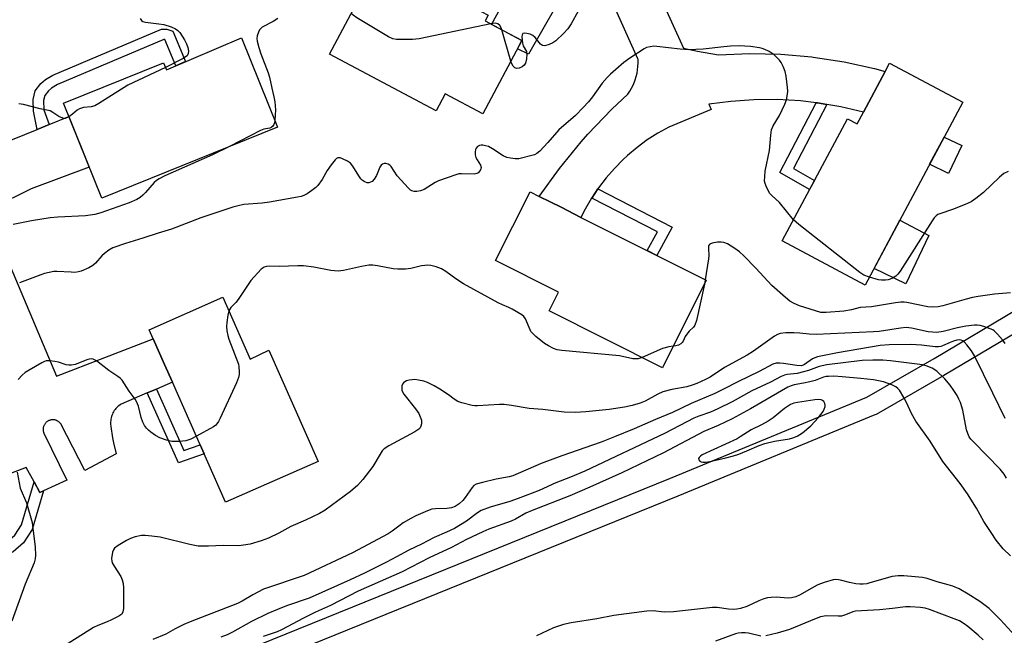
# Model space of a CAD drawing. Units: inches. Extents: x 1231769 to 1237769, y 549454 to 553454.
# Drawn here: x 1232016 to 1232317, y 551177 to 551365 of the extents above; entities that cross this region are included whole.
import ezdxf

# ---------------------------------------------------------------- set-up
doc = ezdxf.new("R2010")
doc.units = ezdxf.units.IN
doc.header["$MEASUREMENT"] = 0
for name, color, linetype in [('BLDG-Footprint', 5, 'Continuous'), ('CULTRL-Pad', 6, 'Continuous'), ('TRANS-Driveway', 251, 'Continuous'), ('TRANS-Non Street Sidewalk', 7, 'Continuous'), ('TRANS-Road', 130, 'Continuous'), ('TRANS-Street Sidewalk', 7, 'Continuous'), ('Undefined', 1, 'Continuous')]:
    doc.layers.add(name, color=color, linetype=linetype)

msp = doc.modelspace()

# ---------------------------------------------------------------- linework, layer by layer
at = {"layer": 'BLDG-Footprint'}
for points, elevation in [([(1232169.61, 551358.63), (1232157.71, 551336.2), (1232146.16, 551342.33), (1232143.41, 551337.15), (1232110.8, 551354.45), (1232126.4, 551383.85), (1232159.34, 551366.37), (1232158.39, 551364.59)], 472.72), ([(1232083.85, 551359.47), (1232094.9, 551332.13), (1232041.13, 551310.4), (1232029.4, 551339.42), (1232060.05, 551351.81), (1232060.91, 551349.67)], 447.07), ([(1232304.46, 551339.7), (1232274.62, 551283.76), (1232249.25, 551297.29), (1232269.19, 551334.67), (1232272.16, 551333.09), (1232274.09, 551336.71), (1232280.74, 551349.18), (1232282.06, 551351.65)], 444.49), ([(1232226.05, 551285.28), (1232212.62, 551258.52), (1232177.96, 551275.92), (1232180.83, 551281.64), (1232161.57, 551291.3), (1232172.13, 551312.34), (1232174.97, 551310.92), (1232181.6, 551307.59), (1232187.71, 551304.52)], 442.76), ([(1232078.12, 551280.1), (1232086.5, 551261.16), (1232092.26, 551263.84), (1232107.29, 551229.88), (1232079.01, 551217.36), (1232062.75, 551254.09), (1232060.36, 551259.47), (1232056.89, 551267.31), (1232055.64, 551270.14)], 442.27)]:
    msp.add_lwpolyline(points, close=True, dxfattribs=dict(at, elevation=elevation))
at = {"layer": 'CULTRL-Pad'}
for points in [[(1232304.21, 551326.48), (1232300.13, 551317.97), (1232294.35, 551320.74), (1232298.79, 551329.08)], [(1232294.08, 551298.92), (1232287.02, 551284.2), (1232277.35, 551288.88), (1232285.25, 551303.69)]]:
    msp.add_lwpolyline(points, close=True, dxfattribs=at)
at = {"layer": 'TRANS-Driveway'}
msp.add_lwpolyline([(1232009.81, 551297.41), (1231998.03, 551325.45), (1232006.23, 551325.25), (1232021.34, 551331.38), (1232025.05, 551332.88), (1232031.06, 551335.32), (1232037.3, 551319.87), (1232019.58, 551313.28), (1232014.01, 551310.46), (1232012, 551309.65), (1232011.3, 551309.22), (1232010.43, 551308.35), (1232009.64, 551306.86), (1232009.3, 551305.44), (1232009.2, 551303.46), (1232009.37, 551300.88)], close=True, dxfattribs=at)
at = {"layer": 'TRANS-Non Street Sidewalk'}
for points in [[(1232025.05, 551332.88), (1232021.34, 551331.38), (1232020.26, 551337.02), (1232020.16, 551340.56), (1232020.75, 551343.2), (1232022.52, 551345.46), (1232023.89, 551346.64), (1232026.14, 551348.01), (1232059.39, 551362.04), (1232061.06, 551362.13), (1232062.83, 551361.45), (1232066.72, 551352.15), (1232063.79, 551350.9), (1232060.43, 551358.9), (1232060.13, 551358.88), (1232027.6, 551345.16), (1232025.77, 551344.05), (1232024.83, 551343.24), (1232023.71, 551341.81), (1232023.36, 551340.25), (1232023.44, 551337.37)], [(1232262.88, 551339.06), (1232252.69, 551319.44), (1232259.13, 551315.81), (1232257.65, 551313.03), (1232248.49, 551318.19), (1232259.6, 551339.58), (1232260.1, 551339.52)], [(1232190.98, 551310.42), (1232192.84, 551313.19), (1232215.64, 551301.52), (1232210.88, 551292.89), (1232207.92, 551294.38), (1232211.09, 551300.13)], [(1232055.05, 551250.79), (1232057.84, 551251.98), (1232066.23, 551233.22), (1232071.22, 551234.96), (1232072.45, 551232.17), (1232064.59, 551229.43)], [(1232023.34, 551220.9), (1232019.86, 551209.03), (1232017.24, 551204.92), (1232014.04, 551202.23), (1232005.81, 551198.24), (1232004.36, 551201.44), (1232012.12, 551205.2), (1232014.57, 551207.26), (1232016.63, 551210.5), (1232020.46, 551223.57), (1232022.17, 551220.37)]]:
    msp.add_lwpolyline(points, close=True, dxfattribs=at)
at = {"layer": 'TRANS-Road'}
for points in [[(1232204.92, 551387.5), (1232219.08, 551356.22), (1232223.3, 551355.34), (1232229.77, 551354.27), (1232239.3, 551354.64), (1232248.85, 551354.41), (1232258.36, 551353.57), (1232258.73, 551353.53), (1232268.16, 551352.08), (1232277.49, 551350.04), (1232280.74, 551349.18), (1232274.09, 551336.71), (1232267.14, 551338.34), (1232262.88, 551339.06), (1232260.1, 551339.52), (1232259.6, 551339.58), (1232254.89, 551340.11), (1232247.76, 551340.52), (1232240.62, 551340.49), (1232233.5, 551340), (1232226.81, 551339.13), (1232227.56, 551337.47), (1232214.57, 551332.15), (1232211.22, 551330.28), (1232208, 551328.2), (1232204.92, 551325.93), (1232201.98, 551323.46), (1232200.62, 551322.21), (1232197.92, 551319.48), (1232195.41, 551316.59), (1232193.08, 551313.55), (1232192.84, 551313.19), (1232190.98, 551310.42), (1232190.94, 551310.36), (1232189.01, 551307.05), (1232187.71, 551304.52), (1232181.6, 551307.59), (1232174.97, 551310.92), (1232181.09, 551319.46), (1232187.73, 551327.6), (1232189.85, 551329.99), (1232197.14, 551337.56), (1232202.09, 551342.19), (1232202.68, 551343.08), (1232203.2, 551344), (1232203.67, 551344.96), (1232204.08, 551345.94), (1232204.3, 551346.55), (1232204.61, 551347.57), (1232204.85, 551348.61), (1232205.03, 551349.66), (1232205.14, 551350.71), (1232205.18, 551351.78), (1232205.16, 551352.84), (1232205.15, 551353.01), (1232192.82, 551380.32)], [(1232184.42, 551376.75), (1232171.67, 551354.46), (1232168.27, 551356.11), (1232169.61, 551358.63), (1232160.38, 551363.53), (1232163.65, 551369.47)], [(1232010.68, 551295.36), (1232027.25, 551255.92), (1232056.9, 551267.31), (1232060.36, 551259.47), (1232062.75, 551254.09), (1232057.84, 551251.98), (1232055.05, 551250.79), (1232047.08, 551247.37), (1232046.73, 551247.15), (1232046.39, 551246.91), (1232046.08, 551246.65), (1232045.77, 551246.37), (1232045.49, 551246.07), (1232045.22, 551245.75), (1232044.98, 551245.42), (1232044.76, 551245.07), (1232044.56, 551244.71), (1232044.38, 551244.34), (1232044.23, 551243.95), (1232044.12, 551243.62), (1232044.01, 551243.22), (1232043.93, 551242.82), (1232043.87, 551242.41), (1232043.84, 551241.99), (1232043.83, 551241.58), (1232043.85, 551241.17), (1232043.9, 551240.76), (1232043.93, 551240.54), (1232044.44, 551237.12), (1232044.74, 551235.56), (1232045.56, 551232.21), (1232045.57, 551232.16), (1232035.96, 551227.05), (1232028.61, 551241.31), (1232028.51, 551241.46), (1232028.39, 551241.6), (1232028.26, 551241.74), (1232028.12, 551241.87), (1232027.98, 551241.98), (1232027.82, 551242.09), (1232027.67, 551242.19), (1232027.5, 551242.28), (1232027.33, 551242.36), (1232027.16, 551242.43), (1232026.98, 551242.48), (1232026.8, 551242.53), (1232026.62, 551242.56), (1232026.43, 551242.58), (1232026.25, 551242.6), (1232026.06, 551242.6), (1232025.87, 551242.58), (1232025.69, 551242.56), (1232025.5, 551242.52), (1232025.32, 551242.47), (1232025.15, 551242.42), (1232024.97, 551242.35), (1232024.94, 551242.33), (1232024.77, 551242.25), (1232024.61, 551242.15), (1232024.45, 551242.05), (1232024.3, 551241.94), (1232024.16, 551241.82), (1232024.03, 551241.69), (1232023.9, 551241.55), (1232023.79, 551241.4), (1232023.68, 551241.25), (1232023.58, 551241.09), (1232023.5, 551240.92), (1232023.42, 551240.75), (1232023.36, 551240.58), (1232023.3, 551240.4), (1232023.26, 551240.22), (1232023.23, 551240.03), (1232023.21, 551239.85), (1232023.2, 551239.66), (1232023.2, 551239.48), (1232023.22, 551239.29), (1232023.25, 551239.11), (1232023.28, 551238.92), (1232023.33, 551238.74), (1232023.39, 551238.57), (1232023.42, 551238.49), (1232030.41, 551224.15), (1232023.34, 551220.9), (1232022.17, 551220.37), (1232020.46, 551223.57), (1232018.06, 551228.02), (1231996.12, 551219.64)]]:
    msp.add_lwpolyline(points, dxfattribs=at)
at = {"layer": 'TRANS-Street Sidewalk'}
for points in [[(1232032.56, 551150.78), (1232215.11, 551224.77), (1232275.15, 551249.54), (1232295.74, 551261.36), (1232321.12, 551276.39)], [(1232375.98, 551162.33), (1232338.74, 551260.44), (1232338.69, 551260.58), (1232335.24, 551271.57), (1232335.13, 551272.04), (1232335.1, 551272.53), (1232335.12, 551272.82), (1232335.48, 551275.81), (1232323.97, 551271.1), (1232298.74, 551256.16), (1232277.97, 551244.24), (1232277.62, 551244.07), (1232217.38, 551219.22), (1232034.94, 551145.27)]]:
    msp.add_lwpolyline(points, dxfattribs=at)
at = {"layer": 'Undefined'}
for p, q in [((1232166.26, 551352.33, 446), (1232163.53, 551361.86, 446)), ((1232225.74, 551285.44, 442), (1232225.46, 551284.11, 442))]:
    msp.add_line(p, q, dxfattribs=at)
for points, elevation in [([(1232052.86, 551365.39), (1232053.32, 551364.74), (1232053.74, 551364.44), (1232054.52, 551364.2), (1232058.64, 551363.74), (1232060.11, 551363.49), (1232062.38, 551362.76), (1232063.74, 551362.2), (1232064.42, 551361.72), (1232064.97, 551361.07), (1232066.4, 551358.86), (1232067.06, 551357.57), (1232067.43, 551356.48), (1232067.64, 551355.39), (1232067.57, 551354.62), (1232067.21, 551353.96), (1232066.8, 551353.59), (1232066.08, 551353.13), (1232060.63, 551350.36)], 448), ([(1232095.04, 551365.39), (1232093.59, 551364.42), (1232090.22, 551362.65), (1232089.77, 551362.33), (1232089.41, 551361.92), (1232089.04, 551361.18), (1232088.71, 551360.08), (1232088.6, 551359.23), (1232088.68, 551358.4), (1232089.14, 551356.48), (1232089.78, 551354.52), (1232092.04, 551348.77), (1232092.44, 551347.42), (1232093.12, 551344.02), (1232093.77, 551341.42), (1232094.06, 551339.9), (1232094.23, 551337.43), (1232094.08, 551334.17)], 446), ([(1232160.1, 551363.68), (1232138.24, 551359.09), (1232136.2, 551358.92), (1232131.26, 551358.88), (1232130.15, 551359.09), (1232128.86, 551359.73), (1232119.18, 551365.58), (1232118.01, 551366.36), (1232117.41, 551366.91)], 446), ([(1232186.82, 551367.63), (1232184.69, 551363.67), (1232183.72, 551362.19), (1232182.33, 551360.74), (1232180.02, 551358.54), (1232179.09, 551357.86), (1232178.02, 551357.36), (1232176.67, 551356.96), (1232175.96, 551357.04), (1232175.35, 551357.49), (1232173.66, 551359.56), (1232173.02, 551360.15), (1232172.16, 551360.55), (1232171.14, 551360.8), (1232170.44, 551360.86), (1232169.91, 551360.72), (1232169.73, 551360.39), (1232169.64, 551359.69), (1232169.8, 551357.77), (1232170.04, 551357.02), (1232171.02, 551355.2), (1232171.18, 551354.43), (1232171.08, 551353.05), (1232170.72, 551351.71), (1232170.3, 551351.05), (1232169.74, 551350.54), (1232168.82, 551350.12), (1232168.12, 551350.03), (1232167.51, 551350.27), (1232166.99, 551350.8), (1232166.58, 551351.49), (1232166.26, 551352.33)], 446), ([(1232163.53, 551361.86), (1232163.28, 551362.48), (1232162.86, 551363.18), (1232162.24, 551363.72), (1232161.5, 551363.87), (1232160.1, 551363.68)], 446), ([(1232252.7, 551303.76), (1232248.4, 551309.03), (1232246.05, 551311.19), (1232245.49, 551311.83), (1232245.06, 551312.54), (1232244.34, 551314.05), (1232244.05, 551314.83), (1232243.89, 551315.62), (1232243.91, 551317), (1232244.09, 551318.67), (1232245.37, 551325), (1232245.75, 551329.61), (1232246.01, 551331.25), (1232246.49, 551332.48), (1232248.38, 551335.69), (1232250.1, 551339.09), (1232250.59, 551340.47), (1232250.91, 551342.23), (1232250.95, 551343.1), (1232250.87, 551344.26), (1232250.45, 551347.74), (1232250.2, 551349.17), (1232249.58, 551350.71), (1232248.91, 551351.92), (1232248.42, 551352.61), (1232247.64, 551353.46), (1232246.77, 551354.24), (1232245.28, 551355.2), (1232243.98, 551355.9), (1232243.17, 551356.21), (1232242.36, 551356.4), (1232239.59, 551356.81), (1232236.1, 551356.94), (1232233.42, 551356.86), (1232231.42, 551356.7), (1232225.09, 551355.93), (1232220.62, 551355.77), (1232218.01, 551355.93), (1232210.86, 551356.82), (1232210.01, 551356.85), (1232208.87, 551356.72), (1232207.76, 551356.43), (1232206.99, 551356.08), (1232202.65, 551353.2), (1232200.84, 551351.86), (1232196.74, 551348.32), (1232195.71, 551347.29), (1232194.2, 551345.54), (1232191.21, 551341.36), (1232189.97, 551339.85), (1232188.42, 551338.16), (1232186.01, 551335.7), (1232180.93, 551331.29), (1232177.61, 551327.43), (1232175.08, 551324.75), (1232174.24, 551324.03), (1232173.52, 551323.67), (1232168.75, 551322.44), (1232167.63, 551322.42), (1232166.18, 551322.6), (1232165.04, 551322.86), (1232163.96, 551323.31), (1232160.69, 551325.48), (1232159.38, 551326.17), (1232158.55, 551326.43), (1232157.71, 551326.6), (1232157.16, 551326.62), (1232156.68, 551326.53), (1232156.09, 551326.21), (1232155.65, 551325.72), (1232155.47, 551325.28), (1232155.36, 551324.48), (1232155.38, 551323.65), (1232155.55, 551322.85), (1232155.94, 551322.07), (1232157, 551320.47), (1232157.21, 551319.81), (1232157.13, 551319.34), (1232156.92, 551318.89), (1232156.26, 551318.12), (1232155.81, 551317.89), (1232155.04, 551317.75), (1232151.15, 551317.87), (1232150.31, 551317.79), (1232149.46, 551317.57), (1232144.11, 551315.69), (1232143.11, 551315.16), (1232139.72, 551313.06), (1232138.63, 551312.6), (1232137.5, 551312.38), (1232136.72, 551312.43), (1232136.02, 551312.63), (1232135.57, 551312.88), (1232134.91, 551313.44), (1232131.54, 551317.17), (1232129.61, 551320.11), (1232129.22, 551320.5), (1232128.76, 551320.76), (1232128, 551320.96), (1232127.49, 551320.95), (1232127.02, 551320.79), (1232126.61, 551320.49), (1232126.19, 551319.87), (1232125.12, 551317.35), (1232124.43, 551316.15), (1232123.84, 551315.53), (1232123.38, 551315.25), (1232122.86, 551315.12), (1232122.32, 551315.12), (1232121.78, 551315.23), (1232121.35, 551315.44), (1232120.76, 551315.88), (1232120.4, 551316.27), (1232119.74, 551317.21), (1232117.94, 551320.17), (1232117.22, 551321.04), (1232116.32, 551321.67), (1232114.81, 551322.43), (1232114.07, 551322.7), (1232113.38, 551322.74), (1232112.95, 551322.53), (1232112.56, 551322.16), (1232111.29, 551320.54), (1232110.1, 551318.81), (1232108.59, 551316.1), (1232107.2, 551314.27), (1232106.59, 551313.65), (1232105.41, 551312.73), (1232103.94, 551311.72), (1232102.92, 551311.17), (1232102.13, 551310.9), (1232100.99, 551310.64), (1232092.45, 551309.12), (1232090.24, 551308.85), (1232084.58, 551308.42), (1232082.88, 551308.08), (1232081.19, 551307.64), (1232071.45, 551304.33), (1232062.48, 551300.95), (1232058.35, 551299.68), (1232053.74, 551298.13), (1232048.36, 551296.55), (1232044.55, 551295.15), (1232043.31, 551294.49), (1232042.01, 551293.49), (1232041.19, 551292.71), (1232039.26, 551290.54), (1232038.41, 551289.78), (1232037.18, 551289.09), (1232034.8, 551288.1), (1232033.99, 551287.85), (1232032.91, 551287.69), (1232031.75, 551287.7), (1232027.36, 551287.98), (1232026.48, 551287.91), (1232025.04, 551287.65), (1232023.62, 551287.31), (1232022.5, 551286.93), (1232015.99, 551284.52)], 444), ([(1232060.63, 551350.36), (1232049.08, 551344.95), (1232040.24, 551339.32), (1232038.98, 551338.61), (1232037.9, 551338.3), (1232035.6, 551338.16), (1232034.31, 551337.75), (1232033.65, 551337.32), (1232032.19, 551336.08), (1232031.06, 551335.3)], 448), ([(1232031.06, 551335.3), (1232029.97, 551334.8), (1232029.22, 551334.81), (1232027.97, 551335.35), (1232026.2, 551336.63), (1232025.32, 551337.06), (1232022.25, 551337.72), (1232017.18, 551339.03), (1232015.8, 551339.24)], 448), ([(1232094.08, 551334.17), (1232093.94, 551333.38), (1232093.76, 551332.89), (1232093.35, 551332.3), (1232092.99, 551332.01), (1232092.53, 551331.83), (1232090.76, 551331.48), (1232089.65, 551331.04), (1232080.2, 551326.19)], 446), ([(1232318.41, 551318.58), (1232317.08, 551317.89), (1232315.73, 551316.76), (1232310.78, 551312.11), (1232308.5, 551310.28), (1232307.08, 551309.28), (1232305.21, 551308.42), (1232301.36, 551306.87), (1232297.42, 551305.58), (1232296.89, 551305.35), (1232296.36, 551305), (1232295.78, 551304.37), (1232295.12, 551303.41), (1232285.36, 551288.03), (1232284.67, 551287.11), (1232284.03, 551286.55), (1232283.04, 551285.96), (1232282.25, 551285.61), (1232281.69, 551285.45), (1232280.82, 551285.35), (1232279.64, 551285.34), (1232278.72, 551285.44), (1232275.92, 551286.19)], 444), ([(1232275.92, 551286.19), (1232274.23, 551286.83), (1232272.99, 551287.65), (1232254.37, 551302.32), (1232252.7, 551303.76)], 444), ([(1232319.07, 551281.44), (1232314.16, 551280.97), (1232309.16, 551280.27), (1232307.44, 551279.97), (1232305.54, 551279.5), (1232298.34, 551277.4), (1232296.93, 551277.12), (1232295.22, 551277.07), (1232293.78, 551277.16), (1232287.39, 551278.44), (1232286.52, 551278.56), (1232285.56, 551278.59), (1232283.92, 551278.4), (1232276.56, 551277.14), (1232273.13, 551276.96), (1232270.4, 551276.24), (1232268.06, 551275.8), (1232262.68, 551275.41), (1232261.06, 551275.46), (1232254.55, 551277.42), (1232252.91, 551278.12), (1232251.64, 551278.84), (1232250.28, 551279.96), (1232246.12, 551283.69), (1232241.2, 551288.94), (1232237.49, 551292.77), (1232236.21, 551294), (1232234.77, 551295.01), (1232232.49, 551296.38), (1232231.44, 551296.85), (1232230.62, 551296.97), (1232229.5, 551296.9), (1232227.84, 551296.6), (1232227.15, 551296.31), (1232226.98, 551296.17), (1232226.76, 551295.79), (1232226.67, 551295.02), (1232226.79, 551292.71), (1232226.76, 551291.82), (1232225.74, 551285.44)], 442), ([(1232206.47, 551261.61), (1232205.19, 551261.28), (1232203.58, 551261.25), (1232199.5, 551262.15), (1232181.82, 551263.79), (1232180.39, 551264.02), (1232179.3, 551264.39), (1232177.76, 551265.17), (1232176.54, 551265.93), (1232173.9, 551268.1), (1232172.86, 551269.05), (1232172.42, 551269.61), (1232172.15, 551270.09), (1232170.77, 551273.49), (1232170.28, 551274.14), (1232169.63, 551274.67), (1232166.65, 551276.45), (1232165.6, 551276.96), (1232163.67, 551277.74), (1232162.34, 551278.41), (1232151.81, 551284.22), (1232149.47, 551285.72), (1232146.35, 551287.99), (1232145.09, 551288.78), (1232143.44, 551289.41), (1232141.75, 551289.81), (1232140.72, 551289.88), (1232139.96, 551289.83), (1232138.96, 551289.68), (1232135.71, 551288.87), (1232134.01, 551288.71), (1232131.72, 551288.62), (1232130.3, 551288.75), (1232125.47, 551289.67), (1232124.01, 551289.84), (1232122.84, 551289.89), (1232120.6, 551289.52), (1232115.08, 551288.24), (1232113.42, 551288.04), (1232111.16, 551288.29), (1232106.03, 551289.32), (1232102.82, 551289.64), (1232101.09, 551289.66), (1232095.39, 551289.48), (1232092.5, 551289.61), (1232091.51, 551289.5), (1232090.82, 551289.28), (1232089.93, 551288.62), (1232086.77, 551285.2), (1232085.91, 551284.02), (1232082.87, 551279.35), (1232082.17, 551278.51), (1232080.6, 551276.9), (1232080.27, 551276.47), (1232079.98, 551275.89)], 442), ([(1232225.46, 551284.11), (1232223.02, 551272.94), (1232222.57, 551271.57), (1232222.09, 551270.88), (1232220.84, 551269.67), (1232220.06, 551268.79), (1232219.61, 551268.07), (1232218.96, 551266.61), (1232218.65, 551266.19), (1232218.24, 551265.85), (1232217.53, 551265.45), (1232216.77, 551265.23), (1232215.93, 551265.11)], 442), ([(1232079.98, 551275.89), (1232079.68, 551274.62), (1232079.38, 551272.31), (1232079.31, 551271.16), (1232079.43, 551269.77), (1232079.7, 551268.4), (1232080.05, 551267.27), (1232082.95, 551259.59), (1232083.08, 551258.74), (1232083.16, 551257.29), (1232083.13, 551256.42), (1232082.98, 551255.57), (1232082.33, 551253.93), (1232077.33, 551243.11), (1232076.82, 551242.04), (1232076.36, 551241.31), (1232075.98, 551240.9), (1232075.29, 551240.41), (1232070.07, 551237.55)], 442), ([(1232317.5, 551265.95), (1232316.63, 551267.09), (1232315.12, 551268.8), (1232314.11, 551269.78), (1232313.64, 551270.09), (1232312.85, 551270.46), (1232310.9, 551271.16), (1232309.76, 551271.47), (1232308.9, 551271.54), (1232308.03, 551271.51), (1232305.41, 551271.22), (1232302.85, 551270.68), (1232298.46, 551269.6), (1232296.53, 551269.32), (1232295.24, 551269.35), (1232293.92, 551269.51), (1232288.79, 551270.62), (1232287.12, 551270.79), (1232285.42, 551270.64), (1232278.91, 551269.6), (1232277.14, 551269.46), (1232259.67, 551268.7), (1232257.46, 551268.76), (1232254.64, 551269.09), (1232252.81, 551269.21), (1232250.32, 551269.2), (1232248.65, 551268.96), (1232247.85, 551268.71), (1232246.87, 551268.17), (1232240.5, 551263.63), (1232238.49, 551262.34), (1232231.65, 551258.55), (1232227.22, 551255.67), (1232225.79, 551254.92), (1232223.11, 551253.72), (1232221.76, 551253.23), (1232220.04, 551252.72), (1232215.52, 551251.87), (1232212.79, 551251.15), (1232211.24, 551250.47), (1232207.36, 551248.29), (1232205.78, 551247.66), (1232203.36, 551246.92), (1232201.04, 551246.48), (1232196.33, 551245.75), (1232189.18, 551245.03), (1232185.98, 551244.85), (1232182.56, 551244.91), (1232176.09, 551245.77), (1232171.83, 551246.01), (1232166.46, 551246.99), (1232164.25, 551247.29), (1232162.78, 551247.28), (1232156.1, 551246.84), (1232155.26, 551246.86), (1232154.41, 551246.99), (1232151.31, 551247.74), (1232150.02, 551248.23), (1232148.95, 551248.92), (1232147.19, 551250.23), (1232144.54, 551251.92), (1232142.81, 551252.95), (1232140.72, 551254.01), (1232139.65, 551254.39), (1232138.02, 551254.75), (1232136.92, 551254.89), (1232136.06, 551254.86), (1232135.18, 551254.71), (1232134.34, 551254.46), (1232133.84, 551254.22), (1232133.43, 551253.89), (1232133.11, 551253.49), (1232132.94, 551253.01), (1232132.87, 551252.22), (1232132.93, 551251.69), (1232133.1, 551251.16), (1232133.55, 551250.42), (1232137.09, 551245.97), (1232138.09, 551244.51), (1232138.56, 551243.5), (1232138.91, 551242.44), (1232138.97, 551241.32), (1232138.77, 551240.6), (1232138.48, 551240.17), (1232138.07, 551239.77), (1232136.86, 551238.91), (1232128.95, 551234.67), (1232127.48, 551233.71), (1232126.92, 551233.07), (1232126.27, 551232.12), (1232124.03, 551228.3), (1232120.95, 551224.34), (1232119.31, 551222.45), (1232118.08, 551221.32), (1232117.18, 551220.61), (1232109.43, 551214.92), (1232107.78, 551213.93), (1232103.5, 551211.86), (1232099, 551209.93), (1232095.3, 551207.86), (1232092.11, 551206.34), (1232089.93, 551205.52), (1232086.58, 551204.56), (1232084.53, 551204.21), (1232083.05, 551204.06), (1232078.32, 551204.11), (1232073.8, 551203.94), (1232070.65, 551203.94), (1232068.07, 551204.42), (1232059.05, 551206.64), (1232056.44, 551207.02), (1232054.41, 551207.22), (1232053.27, 551207.17), (1232051.33, 551206.75), (1232049.97, 551206.3), (1232048.67, 551205.66), (1232046.17, 551204.16), (1232045.06, 551203.3), (1232044.76, 551202.86), (1232044.47, 551202.09), (1232044.14, 551200.13), (1232044.18, 551199.31), (1232044.35, 551198.8), (1232044.89, 551197.81), (1232046.93, 551194.64), (1232047.38, 551193.62), (1232047.66, 551192.56), (1232047.8, 551191.15), (1232047.74, 551184.83), (1232047.61, 551183.81), (1232047.25, 551183.17), (1232046.39, 551182.54), (1232044.1, 551181.35), (1232042.8, 551180.77), (1232039.92, 551179.69), (1232038.63, 551179.03), (1232017.8, 551165.94)], 440), ([(1232317.44, 551242.95), (1232313.69, 551250.77), (1232308.06, 551262.12), (1232307.17, 551263.67), (1232305.72, 551265.57), (1232304.95, 551266.44), (1232304.52, 551266.78), (1232304.04, 551266.98), (1232303.5, 551267.05), (1232302.68, 551266.96), (1232301.66, 551266.68), (1232300.63, 551266.28), (1232298.3, 551265.17), (1232297.77, 551265), (1232297.06, 551264.89), (1232295.99, 551264.92), (1232291.83, 551265.42), (1232288.59, 551265.62), (1232281.97, 551265.55), (1232279.25, 551265.35), (1232266.19, 551263.12), (1232260.08, 551261.82), (1232259.23, 551261.57), (1232258.57, 551261.27), (1232256.1, 551259.52), (1232255.62, 551259.27), (1232255.08, 551259.11), (1232253.69, 551259.15), (1232249.7, 551259.83), (1232248.57, 551259.95), (1232247.46, 551259.88), (1232246.4, 551259.6), (1232242.22, 551257.36), (1232235.85, 551254.27), (1232231.31, 551251.93), (1232228.69, 551250.68), (1232221.45, 551247.57), (1232215.69, 551244.81), (1232210.53, 551242.73), (1232204.01, 551239.83), (1232198, 551237.34), (1232193.84, 551235.71), (1232181.83, 551231.61), (1232175.54, 551229.27), (1232166.82, 551225.44), (1232165.76, 551225.15), (1232161.81, 551224.39), (1232157.62, 551223.44), (1232155.66, 551222.87), (1232154.97, 551222.46), (1232154.39, 551221.91), (1232152.25, 551218.81), (1232151.54, 551217.91), (1232150.44, 551216.92), (1232149.22, 551216.09), (1232148.14, 551215.7), (1232146.69, 551215.46), (1232143.23, 551215.39), (1232142.11, 551215.24), (1232140.73, 551214.76), (1232137.22, 551213.25), (1232135.65, 551212.42), (1232133.37, 551211.04), (1232131.97, 551210.08), (1232129.91, 551208.52), (1232128.71, 551207.74), (1232117.82, 551201.92), (1232103.03, 551194.93), (1232090.63, 551190.73), (1232087.32, 551189.07), (1232084.1, 551187.12), (1232082.64, 551186.36), (1232068.15, 551180.74), (1232066.26, 551179.94), (1232063.59, 551178.61), (1232060.72, 551177.05), (1232056.76, 551175.4)], 438), ([(1232215.93, 551265.11), (1232214.61, 551264.91), (1232212.66, 551264.35), (1232206.47, 551261.61)], 442), ([(1232070.07, 551237.55), (1232068.37, 551236.68), (1232066.81, 551236.19), (1232064.86, 551235.99), (1232062.61, 551235.97), (1232060.98, 551236.32), (1232058.87, 551237.07), (1232057.6, 551237.8), (1232056.15, 551238.83), (1232055.45, 551239.38), (1232054.84, 551239.99), (1232054.19, 551240.89), (1232053.65, 551241.87), (1232053.19, 551243.25), (1232052.4, 551246.73), (1232051.8, 551248.22), (1232051.36, 551248.9), (1232049.48, 551251.33), (1232047.33, 551254.67), (1232046.77, 551255.31), (1232046.08, 551255.87), (1232043.35, 551257.71), (1232039.56, 551260.61), (1232038.56, 551261.15), (1232037.93, 551261.25), (1232036.83, 551261.05), (1232033.01, 551259.52), (1232031.91, 551259.28), (1232031.07, 551259.3), (1232030.23, 551259.44), (1232027.88, 551260.21), (1232026.75, 551260.47), (1232025.29, 551260.65), (1232024.16, 551260.61), (1232023.62, 551260.44), (1232022.83, 551260.06), (1232018.98, 551257.81), (1232017.73, 551257.02), (1232016.82, 551256.27), (1232015.6, 551254.95)], 442), ([(1232015.22, 551226.58), (1232016.23, 551221.68), (1232018.1, 551217.14), (1232019.81, 551211.18), (1232020.1, 551209.44), (1232020.78, 551203.63), (1232020.9, 551201.13), (1232020.8, 551200.09), (1232020.48, 551198.87), (1232017.74, 551192.28), (1232013.63, 551181)], 442), ([(1232320.48, 551176.55), (1232316.05, 551181.44), (1232312.52, 551184.83), (1232309.73, 551187.02), (1232306.12, 551189.3), (1232303.35, 551190.87), (1232301.45, 551191.67), (1232300.05, 551192.12), (1232296.64, 551193.02), (1232293.58, 551194.02), (1232292.2, 551194.3), (1232289.96, 551194.6), (1232286.48, 551194.86), (1232284.74, 551194.9), (1232282.91, 551194.64), (1232276.08, 551192.67), (1232275.12, 551192.44), (1232274.06, 551192.31), (1232272.96, 551192.28), (1232271.81, 551192.4), (1232269.82, 551192.83), (1232267.51, 551193.47), (1232266.44, 551193.66), (1232265.63, 551193.71), (1232264.8, 551193.59), (1232262.06, 551192.77), (1232260.17, 551192.09), (1232258.86, 551191.41), (1232254.77, 551189.03), (1232253.45, 551188.44), (1232252.15, 551188.13), (1232251.08, 551188.01), (1232247.36, 551188.3), (1232245.9, 551188.25), (1232244.75, 551188.1), (1232243.68, 551187.78), (1232242.1, 551187.17), (1232238.44, 551185.5), (1232236.47, 551184.87), (1232235.33, 551184.62), (1232234.23, 551184.56), (1232232.85, 551184.61), (1232229.34, 551185.13), (1232227.98, 551185.21), (1232216, 551183.83), (1232213.11, 551183.79), (1232209.8, 551184.15), (1232207.85, 551184.05), (1232197.75, 551182.69), (1232192.51, 551181.75), (1232184.67, 551180.52), (1232182.39, 551179.97), (1232179.35, 551178.92), (1232174.07, 551176.49)], 432), ([(1232310.7, 551175.26), (1232309.2, 551176.75), (1232306.06, 551179.32), (1232304.9, 551180.19), (1232303.46, 551181.05), (1232301.87, 551181.75), (1232294.35, 551184.54), (1232292.94, 551184.97), (1232291.52, 551185.19), (1232288.39, 551185.34), (1232286.97, 551185.34), (1232283.01, 551184.83), (1232279.05, 551184.42), (1232271.68, 551184.08), (1232270.86, 551183.89), (1232268.6, 551182.9), (1232267.4, 551182.56), (1232266.39, 551182.5), (1232262.74, 551182.59), (1232260.92, 551182.29), (1232259.6, 551181.83), (1232251.45, 551178.48), (1232247.69, 551177.35), (1232244.22, 551176.5)], 430), ([(1232242.72, 551176.42), (1232238.97, 551177.36), (1232237.89, 551177.47), (1232236.81, 551177.47), (1232235.76, 551177.33), (1232234.94, 551177.13), (1232228.84, 551174.88)], 430)]:
    msp.add_lwpolyline(points, dxfattribs=dict(at, elevation=elevation))
at = {"layer": 'Undefined', "elevation": 432}
msp.add_lwpolyline([(1232260.38, 551248.8), (1232259.23, 551248.7), (1232253.92, 551247.9), (1232252.79, 551247.64), (1232251.78, 551247.24), (1232249.93, 551246.06), (1232246.48, 551243.21), (1232244.93, 551242.16), (1232242.97, 551241.09), (1232239.8, 551239.52), (1232236.43, 551237.35), (1232235.45, 551236.8), (1232224.82, 551231.82), (1232224.26, 551231.46), (1232223.83, 551231.03), (1232223.69, 551230.72), (1232223.74, 551230.37), (1232224.1, 551229.89), (1232224.48, 551229.7), (1232224.96, 551229.62), (1232225.75, 551229.63), (1232227.15, 551229.82), (1232232.02, 551230.93), (1232234.37, 551231.55), (1232235.99, 551232.12), (1232238.42, 551233.08), (1232242.24, 551234.76), (1232243.9, 551235.38), (1232246.9, 551236.06), (1232251.48, 551236.75), (1232252.55, 551237.07), (1232253.79, 551237.6), (1232255.43, 551238.58), (1232257.99, 551240.77), (1232260.32, 551243.34), (1232261.77, 551245.16), (1232262.13, 551245.87), (1232262.35, 551246.61), (1232262.36, 551247.1), (1232262.26, 551247.56), (1232261.94, 551248.19), (1232261.59, 551248.5), (1232261.14, 551248.71)], close=True, dxfattribs=at)
at = {"layer": 'Undefined'}
for points in [[(1232080.2, 551326.19, 446), (1232075.03, 551323.6, 446), (1232060.46, 551317.22, 446), (1232058.65, 551316.33, 446), (1232057.83, 551315.77, 446), (1232057.19, 551315.18, 446), (1232054.53, 551312.12, 446), (1232053.72, 551311.32, 446), (1232052.85, 551310.59, 446), (1232051.88, 551310, 446), (1232049.53, 551308.95, 446), (1232040.81, 551305.85, 446), (1232039.05, 551305.41, 446), (1232036.16, 551305.03, 446), (1232027.7, 551304.54, 446), (1232025.37, 551304.33, 446), (1232019.62, 551303.42, 446), (1232014.03, 551302.36, 446)], [(1232317.84, 551224.72, 436), (1232317.18, 551225.95, 436), (1232315.96, 551227.52, 436), (1232307.73, 551235.86, 436), (1232306.97, 551236.7, 436), (1232306.48, 551237.4, 436), (1232305.99, 551238.42, 436), (1232305.67, 551239.49, 436), (1232304.49, 551245.5, 436), (1232303.74, 551247.89, 436), (1232303.29, 551248.92, 436), (1232302.72, 551249.97, 436), (1232301.79, 551251.5, 436), (1232300.64, 551253.14, 436), (1232298.97, 551255.1, 436), (1232296.54, 551257.5, 436), (1232295.09, 551258.35, 436), (1232293.27, 551259.1, 436), (1232292.17, 551259.37, 436), (1232290.5, 551259.64, 436), (1232282.34, 551260.66, 436), (1232280, 551260.84, 436), (1232276.94, 551260.88, 436), (1232273.7, 551260.73, 436), (1232262.95, 551259.45, 436), (1232260.54, 551258.89, 436), (1232257.33, 551257.71, 436), (1232255.72, 551257.23, 436), (1232253.82, 551256.79, 436), (1232250.76, 551256.41, 436), (1232249.96, 551256.19, 436), (1232248.93, 551255.79, 436), (1232245.65, 551254.07, 436), (1232239.92, 551251.45, 436), (1232233.94, 551248.1, 436), (1232229.59, 551245.91, 436), (1232227.31, 551244.9, 436), (1232223.71, 551243.66, 436), (1232222.26, 551243.07, 436), (1232213.47, 551238.51, 436), (1232188.86, 551226.9, 436), (1232184.53, 551225.06, 436), (1232179.97, 551223.31, 436), (1232174.97, 551221.01, 436), (1232168.47, 551218.5, 436), (1232165.97, 551217.64, 436), (1232159.96, 551215.83, 436), (1232157.23, 551214.83, 436), (1232156.07, 551214.11, 436), (1232152.7, 551211.55, 436), (1232149.01, 551209.32, 436), (1232146.61, 551208.21, 436), (1232142.76, 551206.61, 436), (1232138.94, 551204.55, 436), (1232135.04, 551202.7, 436), (1232131.3, 551200.62, 436), (1232128.2, 551199.02, 436), (1232121.45, 551195.69, 436), (1232117.08, 551193.65, 436), (1232104.61, 551188.06, 436), (1232097.67, 551185.65, 436), (1232094.91, 551184.58, 436), (1232091.97, 551183.3, 436), (1232086.93, 551180.92, 436), (1232081.08, 551177.6, 436), (1232079.47, 551176.79, 436), (1232077.59, 551176.06, 436)], [(1232319.04, 551200.94, 434), (1232316.8, 551203.08, 434), (1232314.66, 551205.81, 434), (1232313.21, 551208.12, 434), (1232310.93, 551211.48, 434), (1232308.64, 551215.58, 434), (1232305.93, 551219.96, 434), (1232303.65, 551223.1, 434), (1232298.42, 551229.8, 434), (1232294.5, 551236.01, 434), (1232290.11, 551242.16, 434), (1232288.77, 551244.48, 434), (1232287.24, 551247.92, 434), (1232286.47, 551249.45, 434), (1232285.18, 551251.64, 434), (1232284.65, 551252.21, 434), (1232284.05, 551252.67, 434), (1232282.78, 551253.3, 434), (1232280.28, 551254.18, 434), (1232277.23, 551254.78, 434), (1232273.3, 551255.25, 434), (1232267.61, 551255.76, 434), (1232265.08, 551255.89, 434), (1232263.45, 551255.88, 434), (1232262.68, 551255.79, 434), (1232261.89, 551255.6, 434), (1232259.3, 551254.64, 434), (1232257.66, 551254.18, 434), (1232255.72, 551253.75, 434), (1232252.89, 551253.3, 434), (1232251.96, 551253.02, 434), (1232250.94, 551252.52, 434), (1232239.57, 551245.91, 434), (1232233.91, 551242.86, 434), (1232229.7, 551240.85, 434), (1232225.29, 551239.02, 434), (1232212.95, 551232.53, 434), (1232200.2, 551226.33, 434), (1232190.38, 551221.94, 434), (1232184.28, 551219.32, 434), (1232172.78, 551214.89, 434), (1232170.86, 551213.99, 434), (1232167.66, 551212.19, 434), (1232166.35, 551211.56, 434), (1232159.56, 551209.13, 434), (1232157.7, 551208.36, 434), (1232152.69, 551206.01, 434), (1232148.06, 551203.57, 434), (1232141.32, 551200.34, 434), (1232133.03, 551196.07, 434), (1232119.61, 551190.12, 434), (1232111.05, 551185.81, 434), (1232106.53, 551183.71, 434), (1232102.81, 551181.86, 434), (1232096.13, 551178.29, 434), (1232094.8, 551177.76, 434), (1232090.48, 551176.35, 434)]]:
    msp.add_polyline3d(points, dxfattribs=at)

doc.saveas('drawing.dxf')
